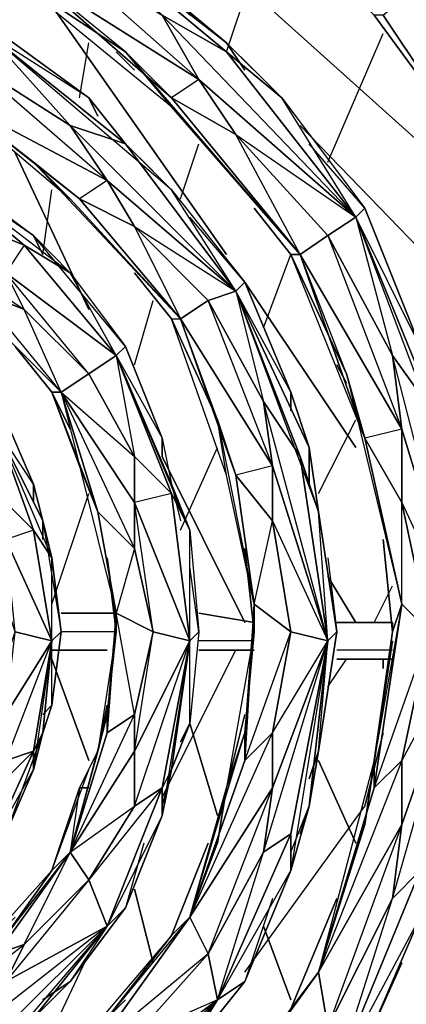
# Model space of a CAD drawing. Units: inches. Extents: x 0 to 29.9, y -28.8 to 0.
# Drawn here: x 24.2 to 25.9, y -19.9 to -15.6 of the extents above; entities that cross this region are included whole.
import ezdxf

# ---------------------------------------------------------------- set-up
doc = ezdxf.new("R2010")
doc.units = ezdxf.units.IN
doc.header["$MEASUREMENT"] = 0
doc.layers.get('0').update_dxf_attribs({"true_color": 0xe5a6d7})

msp = doc.modelspace()

# ---------------------------------------------------------------- linework, layer by layer
at = {"color": 214}
msp.add_lwpolyline([(26.3505, -16.4553), (23.9664, -14.3135)], close=True, dxfattribs=at)
at = {"color": 74}
for points in [[(23.5222, -14.7576), (23.8049, -14.8384), (24.4105, -15.0806), (24.895, -15.4863), (25.1373, -15.6882), (24.4105, -15.1229)], [(20.9362, -15.4459), (21.4611, -15.2037), (21.7438, -15.1229), (22.5109, -14.9191), (22.5917, -14.9595), (22.1475, -15.0402), (22.5917, -14.9595), (23.1185, -15.0402), (23.4011, -15.1229), (24.249, -15.3652), (24.2086, -15.4056), (23.9664, -15.2844), (24.2086, -15.4056), (24.6932, -15.7286), (24.895, -15.9708), (25.4603, -16.6188), (25.4199, -16.6188), (25.2584, -16.415), (25.4199, -16.6188), (25.6641, -17.1437), (25.7449, -17.4263)], [(25.1373, -15.6882), (24.895, -15.4863), (24.9758, -15.5671), (24.895, -15.4863), (24.4105, -15.0806), (24.0471, -14.9595)], [(24.4105, -15.1229), (25.1373, -15.6882)], [(25.1373, -15.6882), (25.3796, -15.9305), (25.1373, -15.7286), (24.4105, -15.1229)], [(24.895, -15.9305), (25.1777, -16.092), (25.7045, -16.4553), (25.1373, -15.7286), (24.8547, -15.5671), (24.4105, -15.1229)], [(25.1373, -15.6882), (24.895, -15.4863), (24.4105, -15.1229)], [(24.4105, -15.1229), (25.1373, -15.7286), (25.3796, -15.9305)], [(23.3607, -15.3248), (23.603, -15.4056), (24.0875, -15.6074), (24.5317, -15.9305), (24.6932, -16.1323), (24.0875, -15.6478)], [(24.0068, -15.7689), (24.4509, -16.0516), (24.6124, -16.2938), (23.926, -15.9305), (24.0068, -15.7689), (23.5626, -15.6478), (24.0875, -15.6478), (23.3607, -15.3652), (23.0781, -15.4056), (24.0875, -15.6478), (23.3204, -15.5267), (23.5626, -15.6478), (23.926, -15.9305), (23.28, -15.6478), (23.5626, -15.6478)], [(24.895, -15.9708), (24.2086, -15.4056), (24.6932, -15.7286), (24.249, -15.3652)], [(24.895, -15.9305), (25.4603, -16.6188), (25.1777, -16.092), (25.0162, -15.8497), (25.7045, -16.4553), (24.8547, -15.5671)], [(24.0875, -15.6478), (24.0875, -15.6074), (24.5317, -15.9305), (24.572, -16.0112), (24.5317, -15.9305), (24.6932, -16.1323)], [(24.572, -16.0112), (24.5317, -15.9305), (24.0875, -15.6074), (24.0875, -15.6478), (24.4509, -16.0516)], [(25.2584, -18.155), (25.1373, -17.5878), (25.0969, -17.3455), (24.895, -16.9014), (24.7335, -16.6995), (24.895, -16.9014), (24.9354, -16.9014), (24.4509, -16.3746), (24.2894, -16.2131), (23.926, -15.9305), (23.28, -15.6882), (23.0377, -15.6478), (23.28, -15.6478)], [(24.0875, -15.6478), (24.6932, -16.1323)], [(25.0565, -16.8207), (25.2988, -17.2648), (25.3392, -17.5474), (24.9354, -16.9014), (25.0565, -16.8207), (24.7335, -16.4957), (25.1777, -16.7803), (24.6932, -16.1323), (24.895, -16.3342), (24.6932, -16.1323), (24.0875, -15.6478)], [(24.7335, -16.4957), (24.6124, -16.2938), (25.1777, -16.7803), (24.4509, -16.0516), (24.6932, -16.1323), (24.5317, -15.9305), (24.0875, -15.6478)], [(25.1373, -15.6882), (25.3796, -15.9305), (25.7449, -16.415), (25.9871, -17.0225), (26.0679, -17.3455), (25.7045, -16.4553)], [(25.218, -15.8093), (25.1373, -15.6882), (25.2584, -15.8093)], [(24.7335, -15.8093), (24.6528, -15.7286)], [(24.895, -15.9305), (25.4603, -16.6188), (24.895, -15.9708), (24.6932, -15.7286)], [(23.1992, -15.9305), (23.4011, -15.9708), (23.8049, -16.1323), (24.1279, -16.415), (24.2894, -16.5361), (23.7645, -16.1727)], [(25.4199, -16.6188), (25.4603, -16.6188), (25.5814, -16.5361), (25.7045, -16.4553), (25.3796, -15.9305), (25.7449, -16.415), (25.5007, -16.1323)], [(25.1777, -16.092), (25.5814, -16.5361)], [(22.0668, -16.2938), (22.5513, -16.1323), (22.5917, -16.1727), (22.2687, -16.2535), (22.5917, -16.1727), (22.9166, -16.2131), (23.1185, -16.2938), (23.6434, -16.4553), (23.603, -16.4553), (23.3607, -16.3746), (23.603, -16.4553), (23.8856, -16.6995), (24.0068, -16.8207), (24.4105, -17.2244), (24.3701, -17.2244), (24.2086, -17.0225), (24.3701, -17.2244), (24.4913, -17.5474), (24.572, -17.7493)], [(23.7645, -16.1727), (23.8049, -16.1323), (24.1279, -16.415), (24.1683, -16.4553), (24.1279, -16.415), (24.2894, -16.5361)], [(24.6932, -16.1323), (24.895, -16.3342)], [(24.6932, -16.1323), (24.895, -16.3342), (25.218, -16.7399), (25.4199, -17.2244), (25.5007, -17.4667), (25.1777, -16.7803)], [(24.7739, -16.2131), (24.6932, -16.1323), (24.8143, -16.2535)], [(23.8856, -16.6995), (24.0068, -16.8207), (24.4105, -17.2244), (24.0471, -16.7803), (23.8856, -16.6995), (24.0068, -16.8207), (24.4105, -17.2244), (24.0471, -16.7803), (23.6434, -16.4553), (24.0471, -16.4957), (23.7241, -16.2938), (23.7645, -16.1727), (24.249, -16.5784), (23.7645, -16.1727)], [(23.7645, -16.1727), (24.2894, -16.5361)], [(23.7645, -16.1727), (24.0471, -16.4957), (24.249, -16.5784), (24.4509, -16.6995), (24.2894, -16.5361)], [(24.4913, -16.3746), (24.9354, -16.9014), (24.4509, -16.3746), (24.2894, -16.2131)], [(24.2894, -16.2131), (24.9354, -16.9014), (24.4509, -16.3746)], [(25.1373, -17.5878), (24.895, -16.9014), (25.0969, -17.3455), (24.9354, -16.9014), (25.0565, -16.8207), (25.1777, -16.7803), (24.895, -16.3342), (25.218, -16.7399), (24.9758, -16.4553)], [(25.7045, -16.4553), (25.7449, -16.415), (25.9871, -17.0225), (25.9871, -17.1437), (25.9871, -17.0225), (26.0679, -17.3455)], [(25.9871, -17.1437), (25.9871, -17.0225), (25.7449, -16.415), (25.7045, -16.4553), (25.866, -17.0629), (26.0679, -17.3455), (25.9871, -17.0225), (25.7045, -16.4553), (26.0679, -17.3455), (26.1486, -17.6282)], [(23.6434, -16.4553), (24.249, -16.861), (24.0471, -16.7803), (23.6434, -16.4553), (24.1683, -16.6995), (24.249, -16.861)], [(25.7045, -16.4553), (26.0679, -17.3455)], [(26.0679, -17.3455), (26.1486, -17.6282), (26.0679, -17.3455), (25.7045, -16.4553)], [(24.249, -16.5784), (24.0471, -16.4957)], [(24.2894, -16.5361), (24.4509, -16.6995)], [(24.2894, -16.5361), (24.4509, -16.6995), (24.6932, -17.0225), (24.8547, -17.4263), (24.895, -17.6282), (24.6528, -17.0629)], [(24.6528, -17.0629), (24.4509, -16.6995), (24.6932, -17.0225), (24.2894, -16.5361), (24.3298, -16.6188)], [(25.7449, -17.4263), (25.4199, -16.6188), (25.6641, -17.1437), (25.4603, -16.6188)], [(24.5317, -17.1437), (24.249, -16.861), (24.1683, -16.6995), (24.6528, -17.0629)], [(24.7335, -16.6995), (24.895, -16.9014), (24.9354, -16.9014)], [(25.1777, -16.7803), (25.218, -16.7399), (25.4199, -17.2244), (25.4199, -17.3052), (25.4199, -17.2244), (25.5007, -17.4667)], [(25.4199, -17.3052), (25.4199, -17.2244), (25.218, -16.7399), (25.1777, -16.7803), (25.2988, -17.2648), (25.4603, -17.5071), (25.5814, -18.3165), (25.3392, -17.5474), (25.2988, -17.2648)], [(25.1777, -16.7803), (25.5007, -17.4667)], [(25.5007, -17.4667), (25.5411, -17.7493), (25.4603, -17.5071), (25.1777, -16.7803)], [(25.5007, -17.4667), (25.4199, -17.2244), (25.1777, -16.7803), (25.4603, -17.5071), (25.5411, -17.7493)], [(23.8453, -16.9822), (23.9664, -17.1033), (24.1683, -17.3455), (24.2894, -17.6282), (24.3298, -17.7897), (24.1279, -17.3859)], [(24.3298, -17.7897), (24.2894, -17.6282), (24.2894, -17.7089), (24.2894, -17.6282), (24.1683, -17.3455), (23.8453, -16.9822), (23.8856, -17.0225)], [(24.2086, -17.0225), (24.3701, -17.2244), (24.4105, -17.2244), (24.5317, -17.1437), (24.7335, -17.5071), (24.5317, -17.1437), (24.6528, -17.0629), (24.895, -17.6686), (24.6528, -17.0629), (24.8547, -17.4263), (24.895, -17.6282)], [(24.6528, -17.0629), (24.6932, -17.0225), (24.8547, -17.4263), (24.8547, -17.5071), (24.8547, -17.4263), (24.895, -17.6282)], [(24.8547, -17.5071), (24.8547, -17.4263), (24.6932, -17.0225), (24.6528, -17.0629)], [(24.6528, -17.0629), (24.895, -17.6282)], [(24.895, -17.6282), (24.9758, -17.8301), (24.895, -17.6686), (24.6528, -17.0629)], [(24.6528, -17.0629), (24.7335, -17.5071), (24.895, -17.6686), (24.9758, -17.8301)], [(26.0679, -17.3455), (26.189, -18.3165), (25.9064, -17.3859), (25.866, -17.0629)], [(25.9064, -18.155), (25.9064, -17.7089), (25.9064, -17.3859), (26.189, -18.3165), (25.866, -17.0629), (26.0679, -17.3455)], [(25.6641, -17.184), (25.6218, -17.1033)], [(25.9064, -18.155), (25.7449, -17.4263), (25.6641, -17.1437)], [(24.4105, -17.2244), (24.7335, -17.9108), (24.7335, -17.7089)], [(25.2584, -18.155), (25.3392, -17.7897), (25.3392, -17.5474), (25.5814, -18.3165), (25.2988, -17.2648), (25.4603, -17.5071), (25.5814, -18.3165), (25.3392, -18.9625), (25.2988, -19.2452)], [(24.2894, -17.7089), (24.2894, -17.6282), (24.1683, -17.3455)], [(25.2584, -18.155), (25.1373, -17.5878), (25.0969, -17.3455)], [(25.9064, -19.124), (26.189, -18.3165), (26.0679, -17.3455)], [(24.1279, -17.3859), (24.3298, -17.7897)], [(24.3298, -17.7897), (24.3701, -17.9512), (24.2894, -17.8301), (24.1279, -17.3859)], [(24.3298, -17.7897), (24.2894, -17.6282), (24.1279, -17.3859), (24.2894, -17.8301)], [(25.7449, -17.4263), (25.9064, -18.155)], [(25.7449, -17.4263), (25.9064, -18.155)], [(25.7852, -18.9625), (26.0275, -18.2761), (25.9064, -17.7089), (25.7449, -17.4263)], [(25.5007, -19.0433), (25.5411, -18.801), (25.5007, -18.9222), (25.5411, -18.801), (25.6218, -18.2761), (25.5411, -17.7493), (25.5007, -17.4667)], [(24.1683, -17.8704), (24.1683, -17.7089), (24.2894, -17.8301), (24.3701, -18.3165), (24.1683, -17.8704), (24.1279, -18.0339), (23.8856, -17.5071)], [(24.895, -17.6686), (24.7335, -17.5071)], [(24.6528, -18.1954), (24.572, -17.7493), (24.4913, -17.5474)], [(24.572, -17.7493), (24.4913, -17.5474), (24.6528, -18.1954), (24.572, -17.7493), (24.7335, -17.9108)], [(25.1777, -17.5878), (25.2584, -18.155)], [(24.895, -17.6282), (24.9758, -17.8301), (25.0162, -18.2761), (24.9758, -18.6799), (24.9354, -18.7606), (24.9758, -18.6799), (24.895, -18.8818), (24.8547, -18.9625), (24.8547, -19.0837), (24.6124, -19.5701), (24.8547, -18.9625), (24.7335, -19.0433), (24.9758, -18.3165), (24.7335, -18.801), (24.8143, -18.2761), (24.7335, -17.9108), (24.6528, -18.1954), (24.6124, -18.6395), (24.6528, -18.2761), (24.572, -18.801), (24.6124, -18.5991)], [(24.9354, -17.7493), (24.895, -17.6282), (24.9354, -17.7897)], [(24.8547, -19.0433), (24.895, -18.8818), (24.8547, -18.9625), (24.9758, -18.3165), (24.895, -17.6686), (24.7335, -17.7089), (24.9758, -18.3165), (24.8143, -18.2761), (24.7335, -17.7089)], [(24.1683, -17.7089), (24.2894, -17.8301), (24.3701, -17.9512)], [(24.9758, -18.3165), (24.8143, -18.2761), (24.7335, -17.9108), (24.7335, -17.7089), (24.9758, -18.3165), (24.9758, -17.8301), (25.0162, -18.2761), (24.9758, -17.9916)], [(25.9064, -17.7089), (26.189, -18.3165), (25.9064, -18.8414)], [(24.572, -17.7493), (24.6528, -18.1954)], [(24.572, -17.7493), (24.6528, -18.1954)], [(24.3298, -18.7203), (24.3701, -18.5991), (24.3298, -18.6395), (24.3701, -18.5991), (24.4105, -18.2761), (24.3701, -17.9512), (24.3298, -17.7897)], [(24.3298, -17.8704), (24.3298, -17.7897), (24.4105, -18.2761)], [(25.3392, -17.7897), (25.4199, -18.2761), (25.2584, -18.155), (25.4199, -18.2761), (25.2584, -18.155), (25.218, -18.7203), (25.2584, -18.2761), (25.1373, -18.9625), (25.218, -18.6395)], [(24.3298, -18.7203), (24.2894, -18.801), (24.3701, -18.3165), (24.2894, -17.8301), (24.1683, -17.8704), (24.3701, -18.3165), (24.2086, -18.2761), (24.1683, -17.8704)], [(25.9064, -18.155), (25.866, -18.2761), (25.8256, -17.8704), (25.866, -18.2761)], [(24.6528, -18.1954), (24.6528, -18.2761), (24.6124, -17.9512), (24.6528, -18.2761), (24.6124, -18.6395), (24.572, -18.801)], [(24.7335, -18.801), (24.7335, -18.6395), (24.6124, -18.7203), (24.6528, -18.1954), (24.6528, -18.2761), (24.6124, -17.9512), (24.6528, -18.2358)], [(25.2584, -18.155), (25.2584, -18.2761), (25.218, -17.9108), (25.2584, -18.2761), (25.218, -18.7203), (25.1373, -18.9625)], [(25.218, -17.9108), (25.2584, -18.2761), (25.2584, -18.155), (25.218, -18.8414), (25.4199, -18.2761), (25.3392, -18.7203), (25.5814, -18.3165)], [(25.5814, -17.9512), (25.6218, -18.2761)], [(24.1683, -18.8414), (24.3701, -18.3165), (24.1683, -18.6395), (24.2086, -18.2761), (24.1279, -18.0339)], [(25.4199, -18.2761), (25.3392, -18.7203), (25.218, -18.8414), (25.2584, -18.155)], [(25.866, -18.2761), (25.9064, -18.155), (26.0275, -18.2761), (25.9064, -18.8414), (25.5411, -19.772)], [(25.6218, -20.2161), (25.866, -19.449), (25.9064, -19.124), (25.9064, -18.8414), (25.7852, -18.9625), (25.9064, -18.155), (25.7852, -18.8414), (25.866, -18.2761)], [(24.4509, -19.2452), (24.7335, -19.0433), (24.7335, -18.801), (24.4509, -19.2452), (24.7335, -18.6395), (24.6124, -18.7203), (24.6528, -18.1954), (24.8143, -18.2761), (24.7335, -18.6395)], [(25.866, -18.2358), (25.866, -18.2761), (25.7852, -18.8414), (25.7449, -19.124), (25.7852, -18.8414), (25.7852, -18.9625), (25.5411, -19.772)], [(24.4105, -18.2761), (24.3701, -18.3165), (24.3298, -18.7203), (24.3701, -18.5991), (24.3298, -18.6395)], [(25.6218, -18.2761), (25.5814, -18.3165)], [(24.0875, -19.2452), (24.2894, -18.8818), (24.2894, -18.801), (24.3701, -18.3165)], [(24.3701, -18.3165), (24.3298, -18.7203), (24.2894, -18.8818)], [(24.2894, -19.9739), (24.4509, -19.8124), (24.3298, -19.8931), (24.4509, -19.8124), (24.6932, -19.4893), (24.8547, -19.0837), (24.895, -18.8818), (24.8547, -18.9625), (24.9758, -18.3165)], [(24.3701, -18.3165), (24.2894, -18.8818), (24.3298, -18.7203)], [(24.9758, -18.3165), (24.895, -18.8818), (24.8547, -19.0837)], [(25.4199, -19.1644), (25.5814, -18.3165)], [(25.5814, -18.3165), (25.5007, -19.0433), (25.4199, -19.3259), (25.4199, -19.1644)], [(25.866, -18.3165), (25.7449, -19.124), (25.7852, -18.8414), (25.5411, -19.772), (25.9064, -19.124), (25.5814, -20.0142), (25.866, -19.449)], [(25.9064, -19.7316), (25.7449, -20.095), (25.9871, -19.5297), (25.9871, -19.3259), (26.189, -18.3165)], [(24.572, -18.801), (24.6124, -18.6395), (24.6124, -18.7203), (24.4509, -19.2452)], [(24.4509, -19.2452), (24.6124, -18.7203), (24.6124, -18.6395)], [(24.895, -18.8818), (24.9758, -18.6799), (24.9354, -18.7606)], [(23.8453, -19.5701), (23.9664, -19.449), (23.8856, -19.4893), (23.9664, -19.449), (24.1683, -19.1644), (24.2894, -18.8818), (24.3298, -18.7203), (24.2894, -18.801)], [(25.1373, -18.9625), (25.218, -18.7203), (25.218, -18.8414), (24.9758, -19.5297)], [(25.3392, -18.9625), (24.9758, -19.5297), (25.3392, -18.7203), (25.218, -18.8414)], [(24.9758, -19.5297), (25.218, -18.8414), (25.218, -18.7203)], [(25.0969, -19.8931), (25.2988, -19.2452), (25.0565, -19.6912), (25.3392, -18.9625), (25.3392, -18.7203)], [(25.7449, -19.0433), (25.8256, -18.7203)], [(24.572, -18.801), (24.4913, -18.9625), (24.5317, -18.9625), (24.4913, -18.9625), (24.3701, -19.3259), (24.1683, -19.6105), (24.0068, -19.7316)], [(24.0875, -19.2452), (24.2894, -18.801), (24.0068, -19.0837), (24.1683, -18.8414), (24.2894, -18.801)], [(24.4509, -19.2452), (24.572, -18.801)], [(24.5317, -18.9625), (24.4913, -18.9625), (24.572, -18.801)], [(25.5007, -19.0433), (25.5411, -18.801), (25.5007, -18.9222)], [(25.5411, -19.772), (25.7852, -18.9625), (25.7852, -18.8414)], [(24.7739, -19.2048), (24.6932, -19.4893), (24.8547, -19.0837), (24.8547, -18.9625), (24.5317, -19.3663), (24.7335, -19.0433)], [(24.9758, -19.5297), (25.1373, -18.9625)], [(25.1373, -18.9625), (25.0969, -19.2048), (25.1373, -18.9625), (24.9758, -19.5297)], [(24.9758, -19.5297), (25.0969, -19.2048), (25.1373, -18.9625)], [(25.5007, -19.0433), (25.4199, -19.3259), (25.218, -19.8124), (24.895, -20.2161), (24.7739, -20.2969), (24.895, -20.2161), (24.6932, -20.418), (24.6124, -20.4584), (24.5317, -20.5795), (24.0875, -20.9044), (23.9664, -20.9448), (24.5317, -20.5795), (24.6124, -20.4584), (25.0969, -19.8931), (24.6932, -20.418), (24.5317, -20.5795)], [(25.4199, -19.2452), (25.5007, -19.0433), (25.4603, -19.1644)], [(25.5411, -19.772), (25.7449, -19.124)], [(24.9758, -19.5297), (24.895, -19.6105), (25.0565, -19.2048), (24.895, -19.6105), (24.6124, -19.9739), (24.4509, -20.1354)], [(25.0969, -19.8931), (25.0565, -19.6912), (24.9758, -19.5297), (24.895, -19.6105), (25.0565, -19.2048)], [(25.1373, -20.8218), (25.3796, -20.6199), (25.218, -20.7006), (25.3796, -20.6199), (25.7449, -20.095), (25.9871, -19.5297), (26.0679, -19.2048)], [(24.4509, -19.2452), (24.5317, -19.3663), (24.1683, -19.8124), (24.6124, -19.5701), (24.5317, -19.3663), (24.249, -19.6508), (24.4509, -19.2452), (24.1279, -19.6912)], [(24.4509, -19.2452), (24.1683, -19.6105)], [(24.2086, -19.5297), (24.0068, -19.7316), (24.3701, -19.3259), (24.1683, -19.6105), (24.1279, -19.6912), (24.249, -19.6508), (24.1683, -19.8124), (23.7241, -20.0546), (24.249, -19.6508)], [(25.3392, -19.449), (25.218, -19.8124), (25.4199, -19.3259)], [(24.1683, -19.8124), (24.249, -19.6508), (24.5317, -19.3663), (24.6124, -19.5701), (24.1683, -19.8124), (24.0471, -20.0142), (23.7241, -20.0546)], [(25.5411, -19.772), (25.4199, -19.9335), (25.6218, -19.449), (25.4199, -19.9335), (25.0969, -20.3776), (24.895, -20.5795), (25.0969, -20.3776), (25.0162, -20.4988), (24.3701, -21.0659)], [(25.6218, -19.449), (25.4199, -19.9335), (25.5411, -19.772), (25.5814, -20.0142), (25.6218, -20.2161)], [(24.572, -20.095), (24.7335, -20.0546), (24.6124, -20.2565), (25.0969, -19.8931), (24.7335, -20.0546), (25.0565, -19.6912), (24.572, -20.095), (24.9758, -19.5297), (24.6124, -19.9739), (24.895, -19.6105), (24.4509, -20.1354), (24.6932, -19.8931)], [(24.1683, -20.0142), (24.6124, -19.5701), (24.0471, -20.0142)], [(24.1279, -20.1354), (24.6124, -19.5701), (24.2894, -19.9739), (24.4509, -19.8124), (24.3298, -19.8931)], [(24.3701, -21.0659), (25.1777, -20.418), (25.5814, -20.0142), (25.0162, -20.4988), (25.5411, -19.772), (25.0969, -20.3776)], [(24.6124, -20.4988), (24.6932, -20.418), (24.6124, -20.4584), (25.0969, -19.8931), (24.4509, -20.4988)]]:
    msp.add_lwpolyline(points, dxfattribs=at)
at = {"color": 136}
for points in [[(26.2294, -16.1727), (25.7852, -15.5671), (25.2988, -15.0806), (25.2988, -15.0402)], [(26.2294, -16.1727), (25.8256, -15.5671), (26.2294, -16.1727), (25.7852, -15.5671), (26.2294, -16.1727), (26.3909, -15.0806), (26.8754, -15.8093), (27.2388, -16.5784), (27.4811, -17.3859), (27.5618, -18.2761), (26.7947, -18.2761), (26.7139, -19.0029)]]:
    msp.add_lwpolyline(points, dxfattribs=at)
for points in [[(26.3909, -15.0806), (26.8754, -15.8093), (26.2294, -16.1727), (25.8256, -15.5671)], [(25.8256, -15.5671), (25.7852, -15.5671), (26.2294, -16.1727)]]:
    msp.add_lwpolyline(points, close=True, dxfattribs=at)
at = {"color": 74}
for points in [[(24.4105, -15.1229), (25.1373, -15.7286), (24.8547, -15.5671), (24.3298, -15.2441)], [(25.3796, -15.9305), (25.1373, -15.6882), (24.4105, -15.1229)], [(24.8547, -15.5671), (25.0162, -15.8497), (24.249, -15.3652), (24.3298, -15.2441)], [(24.3298, -15.2441), (25.0162, -15.8497), (24.8547, -15.5671)], [(24.6932, -15.7286), (24.2086, -15.4056), (24.249, -15.3652), (24.895, -15.9305)], [(24.895, -15.9305), (24.249, -15.3652), (25.0162, -15.8497), (25.1777, -16.092)], [(24.249, -15.3652), (25.0162, -15.8497), (24.895, -15.9305)], [(24.8547, -15.5671), (25.1373, -15.7286), (25.7045, -16.4553), (25.0162, -15.8497)], [(24.0875, -15.6478), (24.6932, -16.1323), (24.4509, -16.0516), (24.0068, -15.7689)], [(24.0875, -15.6478), (24.6932, -16.1323), (24.895, -16.3342), (24.0875, -15.6478)], [(25.218, -15.8093), (25.1373, -15.6882)], [(24.6528, -15.7286), (24.7335, -15.8093)], [(24.895, -15.9305), (24.6932, -15.7286), (25.4603, -16.6188), (24.895, -15.9708), (24.6932, -15.7286)], [(25.3796, -15.9305), (25.7449, -16.415), (25.7045, -16.4553), (25.1373, -15.7286)], [(24.4509, -16.0516), (24.6124, -16.2938), (24.0068, -15.7689)], [(25.1777, -16.092), (25.0162, -15.8497), (25.7045, -16.4553), (25.5814, -16.5361)], [(24.2894, -16.2131), (23.926, -15.9305), (24.4913, -16.3746)], [(24.4913, -16.3746), (23.926, -15.9305), (24.6124, -16.2938), (24.7335, -16.4957)], [(23.926, -15.9305), (24.6124, -16.2938), (24.4913, -16.3746)], [(24.4913, -16.3746), (24.2894, -16.2131), (23.926, -15.9305), (24.4509, -16.3746), (24.2894, -16.2131)], [(25.1777, -16.092), (25.5814, -16.5361), (25.4603, -16.6188), (24.895, -15.9305)], [(24.6932, -16.1323), (25.1777, -16.7803), (24.6124, -16.2938), (24.4509, -16.0516)], [(24.895, -16.3342), (25.218, -16.7399), (25.1777, -16.7803), (24.6932, -16.1323)], [(24.7739, -16.2131), (24.6932, -16.1323)], [(24.4509, -16.6995), (24.249, -16.5784), (23.7645, -16.1727)], [(23.7645, -16.1727), (24.1279, -16.415), (24.2894, -16.5361)], [(24.7335, -16.4957), (24.6124, -16.2938), (25.1777, -16.7803), (25.0565, -16.8207)], [(24.7335, -16.4957), (25.0565, -16.8207), (24.9354, -16.9014), (24.4913, -16.3746)], [(24.7335, -16.4957), (24.9354, -16.9014), (24.4913, -16.3746)], [(25.4199, -16.6188), (25.2584, -16.415)], [(25.7045, -16.4553), (26.0679, -17.3455), (25.866, -17.0629), (25.5814, -16.5361)], [(26.1486, -17.6282), (26.0679, -17.3455), (25.7045, -16.4553)], [(24.249, -16.5784), (24.6528, -17.0629), (24.1683, -16.6995), (24.0471, -16.4957)], [(24.3298, -16.6188), (24.2894, -16.5361)], [(25.866, -17.0629), (25.9064, -17.3859), (25.4603, -16.6188), (25.5814, -16.5361)], [(25.5814, -16.5361), (25.9064, -17.3859), (25.866, -17.0629)], [(24.6528, -17.0629), (24.249, -16.5784), (24.1683, -16.6995), (24.249, -16.861), (24.0471, -16.7803), (23.8856, -16.6995), (24.4105, -17.2244), (24.249, -16.861), (24.5317, -17.1437), (24.1683, -16.6995)], [(24.4509, -16.6995), (24.6932, -17.0225), (24.6528, -17.0629), (24.249, -16.5784)], [(25.6641, -17.1437), (25.4199, -16.6188), (25.4603, -16.6188), (25.7449, -17.4263)], [(25.7449, -17.4263), (25.4603, -16.6188), (25.9064, -17.3859), (25.9064, -17.7089)], [(25.4603, -16.6188), (25.9064, -17.3859), (25.7449, -17.4263)], [(24.4105, -17.2244), (24.0471, -16.7803), (24.249, -16.861), (24.5317, -17.1437)], [(25.1777, -16.7803), (25.4603, -17.5071), (25.2988, -17.2648), (25.0565, -16.8207)], [(25.5411, -17.7493), (25.5007, -17.4667), (25.1777, -16.7803)], [(25.0565, -16.8207), (25.2988, -17.2648), (25.3392, -17.5474)], [(25.0969, -17.3455), (24.895, -16.9014), (24.9354, -16.9014), (25.1777, -17.5878)], [(25.1777, -17.5878), (24.9354, -16.9014), (25.3392, -17.5474), (25.3392, -17.7897)], [(24.9354, -16.9014), (25.3392, -17.5474), (25.1777, -17.5878)], [(24.6528, -17.0629), (24.5317, -17.1437)], [(24.9758, -17.8301), (24.895, -17.6282), (24.6528, -17.0629)], [(25.6218, -17.1033), (25.6641, -17.184)], [(24.4105, -17.2244), (24.5317, -17.1437), (24.7335, -17.5071), (24.7335, -17.7089)], [(25.6641, -17.1437), (25.7449, -17.4263)], [(25.7449, -17.4263), (25.6641, -17.1437), (25.9064, -18.155)], [(24.4913, -17.5474), (24.3701, -17.2244), (24.4105, -17.2244), (24.572, -17.7493)], [(24.4913, -17.5474), (24.3701, -17.2244), (24.572, -17.7493)], [(24.7335, -17.9108), (24.572, -17.7493), (24.4105, -17.2244), (24.7335, -17.7089)], [(24.4105, -17.2244), (24.7335, -17.5071), (24.7335, -17.7089)], [(24.572, -17.7493), (24.4105, -17.2244), (24.4913, -17.5474)], [(25.1777, -17.5878), (25.0969, -17.3455), (25.2584, -18.155), (25.1373, -17.5878), (25.0969, -17.3455)], [(24.2894, -17.8301), (24.1683, -17.7089), (24.0068, -17.4667), (24.1279, -17.3859)], [(24.3701, -17.9512), (24.3298, -17.7897), (24.1279, -17.3859)], [(25.9064, -17.7089), (25.9064, -17.3859), (26.189, -18.3165), (26.0275, -18.2761)], [(25.9064, -17.7089), (26.0275, -18.2761), (25.9064, -18.155), (25.7449, -17.4263)], [(25.5007, -17.6282), (25.5007, -17.4667)], [(25.5007, -17.6282), (25.5007, -17.4667)], [(24.7335, -17.7089), (24.7335, -17.5071), (24.895, -17.6686), (24.9758, -18.3165)], [(25.5411, -17.7493), (25.6218, -18.2761), (25.5814, -18.3165), (25.4603, -17.5071)], [(25.3392, -17.7897), (25.3392, -17.5474), (25.5814, -18.3165), (25.4199, -18.2761)], [(25.3392, -17.7897), (25.1777, -17.5878), (25.2584, -18.155), (25.1777, -17.5878)], [(24.9354, -17.7493), (24.895, -17.6282)], [(24.9758, -17.8301), (25.0162, -18.2761), (24.9758, -18.3165), (24.895, -17.6686)], [(24.7335, -17.9108), (24.8143, -18.2761), (24.6528, -18.1954), (24.572, -17.7493)], [(25.6218, -18.2761), (25.5411, -18.801), (25.5814, -18.3165), (25.5411, -17.7493)], [(24.3298, -17.8704), (24.3298, -17.7897)], [(25.4199, -18.2761), (25.3392, -17.7897), (25.5814, -18.3165)], [(24.3701, -17.9512), (24.4105, -18.2761), (24.3701, -18.3165), (24.2894, -17.8301)], [(24.2086, -18.2761), (24.1279, -18.0339), (24.1683, -17.8704), (24.3701, -18.3165)], [(25.8256, -17.8704), (25.866, -18.2761)], [(24.4105, -18.2761), (24.3701, -18.5991), (24.3701, -18.3165), (24.3701, -17.9512)], [(25.218, -18.7203), (25.2584, -18.2761), (25.2584, -18.155), (25.218, -18.8414)], [(25.7852, -18.8414), (25.866, -18.2761), (25.9064, -18.155), (25.7852, -18.9625)], [(25.9064, -18.155), (26.0275, -18.2761), (25.9064, -18.8414), (25.7852, -18.9625)], [(24.6124, -18.6395), (24.6528, -18.2761), (24.6528, -18.1954), (24.6124, -18.7203)], [(24.8143, -18.2761), (24.7335, -18.6395), (24.6528, -18.1954)], [(25.866, -18.2761), (25.866, -18.2358)], [(24.2086, -18.2761), (24.3701, -18.3165), (24.1683, -18.6395), (24.1279, -18.5184)], [(24.3701, -18.5991), (24.3298, -18.7203), (24.3701, -18.3165), (24.4105, -18.2761)], [(24.8143, -18.2761), (24.9758, -18.3165), (24.7335, -18.801), (24.7335, -18.6395)], [(24.9758, -18.6799), (24.895, -18.8818), (24.9758, -18.3165), (25.0162, -18.2761)], [(25.0162, -18.2761), (24.9758, -18.6799), (24.9758, -18.3165)], [(25.3392, -18.7203), (25.4199, -18.2761), (25.5814, -18.3165), (25.3392, -18.9625)], [(25.5411, -18.801), (25.5007, -19.0433), (25.5814, -18.3165), (25.6218, -18.2761)], [(25.9064, -18.8414), (26.0275, -18.2761), (26.189, -18.3165), (25.9064, -19.124)], [(24.1683, -18.8414), (24.1683, -18.6395), (24.3701, -18.3165), (24.2894, -18.801)], [(24.7335, -19.0433), (24.7335, -18.801), (24.9758, -18.3165), (24.8547, -18.9625)], [(24.8547, -19.0837), (24.895, -18.8818), (24.9758, -18.3165)], [(25.2988, -19.2452), (25.3392, -18.9625), (25.5814, -18.3165), (25.4199, -19.1644)], [(25.2988, -19.2452), (25.5814, -18.3165), (25.4199, -19.1644)], [(25.4199, -19.3259), (25.5007, -19.0433), (25.5814, -18.3165)], [(25.866, -19.449), (25.9064, -19.124), (26.189, -18.3165), (25.9871, -19.3259)], [(25.866, -19.449), (26.189, -18.3165), (25.9871, -19.3259)], [(24.6124, -18.5991), (24.572, -18.801)], [(24.4509, -19.2452), (24.6124, -18.7203), (24.7335, -18.6395), (24.7335, -18.801)], [(24.4509, -19.2452), (24.572, -18.801), (24.6124, -18.6395)], [(25.218, -18.6395), (25.1373, -18.9625)], [(24.2894, -18.801), (24.3298, -18.7203), (24.1683, -19.1644), (24.2894, -18.8818)], [(25.3392, -18.7203), (25.3392, -18.9625), (24.9758, -19.5297), (25.218, -18.8414)], [(25.218, -18.7203), (25.1373, -18.9625), (24.9758, -19.5297)], [(25.8256, -18.7203), (25.7449, -19.0433)], [(24.1683, -18.8414), (24.2894, -18.801), (24.0875, -19.2452), (24.0068, -19.0837)], [(24.2894, -18.8818), (24.1683, -19.1644), (24.0875, -19.2452), (24.2894, -18.801)], [(24.4913, -18.9625), (24.572, -18.801), (24.4509, -19.2452), (24.3701, -19.3259)], [(24.4509, -19.2452), (24.7335, -18.801), (24.7335, -19.0433), (24.5317, -19.3663)], [(25.9064, -18.8414), (25.9064, -19.124), (25.5411, -19.772), (25.7852, -18.9625)], [(24.4913, -18.9625), (24.4509, -19.2452), (24.3701, -19.3259)], [(24.7335, -19.0433), (24.8547, -18.9625), (24.6124, -19.5701), (24.5317, -19.3663)], [(24.8547, -19.0837), (24.6932, -19.4893), (24.6124, -19.5701), (24.8547, -18.9625)], [(25.0565, -19.6912), (24.9758, -19.5297), (25.3392, -18.9625), (25.2988, -19.2452)], [(25.4603, -19.1644), (25.5007, -19.0433)], [(25.7449, -19.124), (25.5411, -19.772)], [(25.5814, -20.0142), (25.5411, -19.772), (25.9064, -19.124), (25.866, -19.449)], [(25.2988, -19.2452), (25.4199, -19.1644), (25.0969, -19.8931), (25.0565, -19.6912)], [(25.4199, -19.3259), (25.218, -19.8124), (25.0969, -19.8931), (25.4199, -19.1644)], [(25.4199, -19.1644), (25.0969, -19.8931), (25.4199, -19.3259)], [(24.1683, -19.6105), (24.3701, -19.3259), (24.4509, -19.2452), (24.1279, -19.6912)], [(24.249, -19.6508), (24.1279, -19.6912), (24.4509, -19.2452), (24.5317, -19.3663)], [(25.866, -19.449), (25.9871, -19.3259), (25.6218, -20.2161), (25.5814, -20.0142)], [(25.9871, -19.5297), (25.7449, -20.095), (25.6218, -20.2161), (25.9871, -19.3259)], [(25.9871, -19.5297), (25.9871, -19.3259), (25.6218, -20.2161)], [(24.4509, -19.8124), (24.2894, -19.9739), (24.6124, -19.5701), (24.6932, -19.4893)], [(24.6124, -19.5701), (24.4509, -19.8124), (24.6932, -19.4893)], [(24.6124, -19.9739), (24.895, -19.6105), (24.9758, -19.5297), (24.572, -20.095)], [(25.0565, -19.6912), (24.7335, -20.0546), (24.572, -20.095), (24.9758, -19.5297)], [(24.1683, -19.8124), (24.6124, -19.5701), (24.1683, -20.0142), (24.0471, -20.0142)], [(24.1279, -20.1354), (24.1683, -20.0142), (24.6124, -19.5701), (24.2894, -19.9739)], [(23.7241, -20.0546), (24.1279, -19.6912), (24.249, -19.6508), (24.1683, -19.8124)], [(25.0969, -19.8931), (24.6124, -20.2565), (24.7335, -20.0546), (25.0565, -19.6912)], [(24.895, -20.2161), (24.6932, -20.418), (25.0969, -19.8931), (25.218, -19.8124)], [(25.0969, -19.8931), (24.895, -20.2161), (25.218, -19.8124)], [(25.0969, -20.3776), (25.4199, -19.9335), (25.5411, -19.772), (25.0162, -20.4988)], [(25.5411, -19.772), (25.5814, -20.0142), (25.1777, -20.418), (25.0162, -20.4988)], [(24.6932, -19.8931), (24.4509, -20.1354)], [(24.4509, -20.4988), (24.6124, -20.2565), (25.0969, -19.8931), (24.6124, -20.4584)], [(24.5317, -20.5795), (24.6932, -20.418), (25.0969, -19.8931)]]:
    msp.add_lwpolyline(points, close=True, dxfattribs=at)
at = {"color": 214}
for points in [[(25.1373, -15.7286), (25.3392, -15.1229)], [(25.1373, -15.7286), (25.3392, -15.1229)], [(24.3701, -15.5267), (25.1373, -16.6188)], [(25.1373, -16.6188), (24.3701, -15.5267)], [(25.5814, -16.2131), (25.8256, -15.6478)], [(25.5814, -16.2131), (25.8256, -15.6478)], [(24.4913, -15.9305), (24.5317, -15.6882)], [(24.4913, -15.9305), (24.5317, -15.6882)], [(25.4603, -16.0516), (26.6331, -17.2648)], [(26.6331, -17.2648), (25.4603, -16.0516)], [(24.9354, -16.3746), (25.0162, -16.1323)], [(24.9354, -16.3746), (25.0162, -16.1323)], [(24.2086, -16.1727), (24.5317, -16.861)], [(24.5317, -16.861), (24.2086, -16.1727)], [(24.3298, -16.6188), (24.3701, -16.3342)], [(24.3298, -16.6188), (24.3701, -16.3342)], [(25.2988, -16.9418), (25.4199, -16.6188)], [(25.2988, -16.9418), (25.4199, -16.6188)], [(25.218, -16.7399), (25.7045, -17.4667)], [(25.7045, -17.4667), (25.218, -16.7399)], [(24.7335, -17.1033), (24.8143, -16.8207)], [(24.7335, -17.1033), (24.8143, -16.8207)], [(24.3701, -17.2244), (24.4509, -17.3859)], [(24.4509, -17.3859), (24.3701, -17.2244)], [(25.5411, -17.6686), (25.7045, -17.3455)], [(25.5411, -17.6686), (25.7045, -17.3455)], [(24.9354, -17.8301), (25.0969, -17.4667)], [(24.9354, -17.8301), (25.0969, -17.4667)], [(24.8547, -17.5071), (25.218, -18.2358)], [(25.218, -18.2358), (24.8547, -17.5071)], [(24.3701, -18.155), (24.5317, -17.6686)], [(24.3701, -18.155), (24.5317, -17.6686)], [(25.5814, -18.0339), (25.7045, -18.2358)], [(25.7045, -18.2358), (25.5814, -18.0339)], [(25.7852, -18.2358), (25.866, -18.0742)], [(25.7852, -18.2358), (25.866, -18.0742)], [(24.8547, -19.0029), (25.1777, -18.3569)], [(24.8547, -19.0029), (25.1777, -18.3569)], [(24.3701, -18.3973), (24.5317, -18.8414)], [(24.5317, -18.8414), (24.3701, -18.3973)], [(25.5814, -18.5184), (25.6641, -18.3973)], [(25.5814, -18.5184), (25.6641, -18.3973)], [(25.8256, -18.3973), (25.8256, -18.4376)], [(25.8256, -18.4376), (25.8256, -18.3973)], [(24.9758, -18.6799), (25.0969, -19.0837)], [(25.0969, -19.0837), (24.9758, -18.6799)], [(25.5411, -18.8414), (25.7045, -19.2048)], [(25.7045, -19.2048), (25.5411, -18.8414)], [(24.3701, -19.3259), (24.5317, -18.8818)], [(24.3701, -19.3259), (24.5317, -18.8818)], [(25.218, -19.772), (25.7449, -19.0433)], [(25.218, -19.772), (25.7449, -19.0433)], [(24.7335, -19.4067), (24.8143, -19.7316)], [(24.8143, -19.7316), (24.7335, -19.4067)], [(25.2988, -19.5701), (25.4199, -19.8931)], [(25.4199, -19.8931), (25.2988, -19.5701)], [(24.2086, -20.3776), (24.5317, -19.6912)], [(24.2086, -20.3776), (24.5317, -19.6912)]]:
    msp.add_lwpolyline(points, dxfattribs=at)
at = {"color": 183}
for points in [[(24.4105, -18.1954), (24.6528, -18.1954)], [(25.0162, -18.1954), (25.2584, -18.2358)], [(25.6218, -18.2358), (25.866, -18.2358)], [(24.6528, -18.2761), (24.4105, -18.2761)], [(25.2584, -18.3165), (25.0162, -18.3165)], [(24.6124, -18.3569), (24.3701, -18.3569)], [(25.2584, -18.3569), (25.0162, -18.3569)], [(25.866, -18.3569), (25.6218, -18.3569)], [(25.866, -18.3973), (25.6218, -18.3973)]]:
    msp.add_lwpolyline(points, dxfattribs=at)
for points in [[(24.4105, -18.1954), (24.6528, -18.1954)], [(25.0162, -18.1954), (25.2584, -18.2358)], [(25.6218, -18.2358), (25.866, -18.2358)], [(24.6124, -18.3569), (24.3701, -18.3569)], [(25.2584, -18.3569), (25.0162, -18.3569)], [(25.866, -18.3973), (25.6218, -18.3973)]]:
    msp.add_lwpolyline(points, close=True, dxfattribs=at)

doc.saveas('drawing.dxf')
